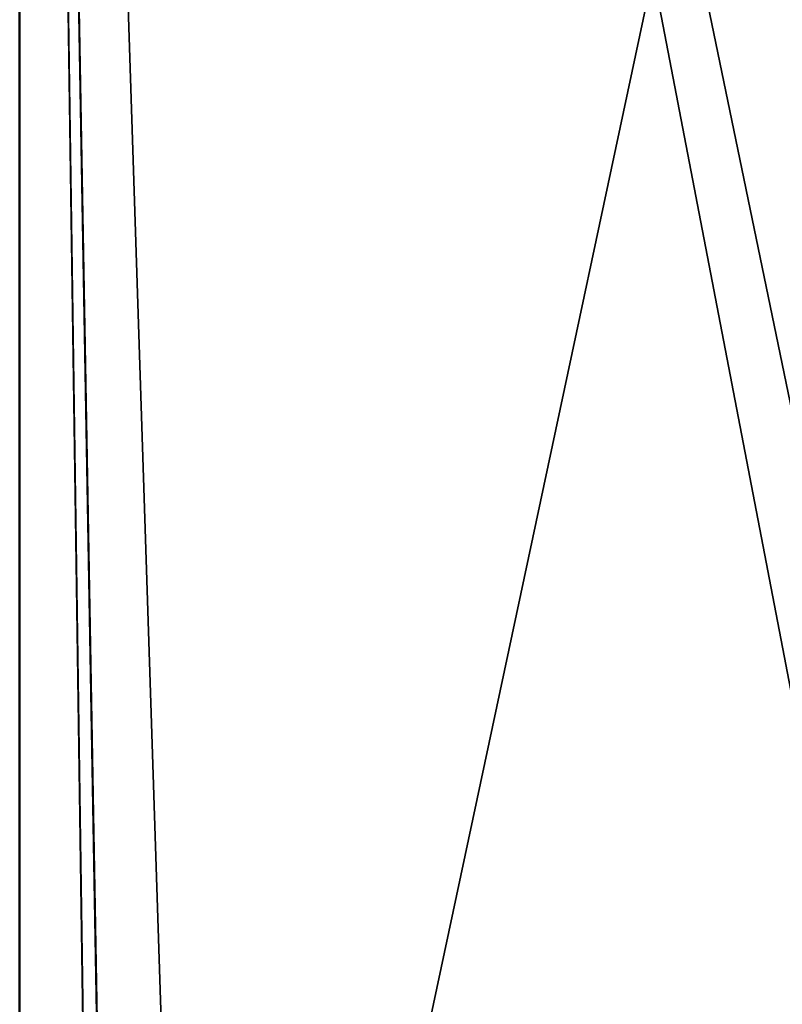
# Model space of a CAD drawing. Units: millimetres. Extents: x -867 to 23, y -19 to 1941.
# Drawn here: x -447 to -212, y 588 to 892 of the extents above; entities that cross this region are included whole.
import ezdxf

# ---------------------------------------------------------------- set-up
doc = ezdxf.new("R2010")
doc.units = ezdxf.units.MM
doc.header["$LTSCALE"] = 203.311319
for name, color, linetype in [('237', 7, 'CONTINUOUS'), ('240', 7, 'CONTINUOUS'), ('329', 7, 'CONTINUOUS'), ('330', 7, 'CONTINUOUS')]:
    doc.layers.add(name, color=color, linetype=linetype)

msp = doc.modelspace()

# ---------------------------------------------------------------- linework, layer by layer
at = {"layer": '237', "linetype": 'Continuous'}
for points in [[(-447.35, 1922.3, -387.98), (-447.35, -10.7, -387.98), (-447.35, 1923.3, -389.51), (-447.35, 1922.3, -387.98)], [(-447.35, 1923.3, -389.51), (-447.35, -10.7, -387.98), (-447.35, -11.7, -389.51), (-447.35, 1923.3, -389.51)]]:
    msp.add_3dface(points, dxfattribs=at)
at = {"layer": '240', "linetype": 'Continuous'}
for points in [[(-447.35, 1923.3, -389.51), (-447.35, -11.7, -389.51), (-447.48, -11.7, -389.85), (-447.35, 1923.3, -389.51)], [(-447.35, 1923.3, -389.51), (-447.48, -11.7, -389.85), (-447.48, 1923.3, -389.85), (-447.35, 1923.3, -389.51)]]:
    msp.add_3dface(points, dxfattribs=at)
at = {"layer": '329', "linetype": 'Continuous'}
for points in [[(-447.35, 1922.3, -381.98), (-447.35, -10.7, -381.98), (-35.55, 1922.3, -381.98), (-447.35, 1922.3, -381.98)], [(-447.35, -10.7, -381.98), (-35.55, -10.7, -381.98), (-35.55, 1922.3, -381.98), (-447.35, -10.7, -381.98)]]:
    msp.add_3dface(points, dxfattribs=at)
at = {"layer": '330', "linetype": 'Continuous'}
for points in [[(-447.35, -10.7, -387.98), (-447.35, 1922.3, -387.98), (-419.35, -6, -387.98), (-447.35, -10.7, -387.98)], [(-447.35, 1922.3, -387.98), (-64.7, 1156.45, -387.98), (-54.35, 755.3, -387.98), (-447.35, 1922.3, -387.98)], [(-64.85, 736.8, -387.98), (-447.35, 1922.3, -387.98), (-64.85, 754.8, -387.98), (-64.85, 736.8, -387.98)], [(-447.35, 1922.3, -387.98), (-64.85, 736.8, -387.98), (-53.35, 17.8, -387.98), (-447.35, 1922.3, -387.98)], [(-64.85, 754.8, -387.98), (-447.35, 1922.3, -387.98), (-64.7, 755.15, -387.98), (-64.85, 754.8, -387.98)], [(-64.7, 755.15, -387.98), (-447.35, 1922.3, -387.98), (-64.35, 755.3, -387.98), (-64.7, 755.15, -387.98)], [(-64.35, 755.3, -387.98), (-447.35, 1922.3, -387.98), (-54.35, 755.3, -387.98), (-64.35, 755.3, -387.98)], [(-419.35, -6, -387.98), (-447.35, 1922.3, -387.98), (-419.35, 4, -387.98), (-419.35, -6, -387.98)], [(-419.35, 4, -387.98), (-447.35, 1922.3, -387.98), (-413.35, 4, -387.98), (-419.35, 4, -387.98)], [(-413.35, 4, -387.98), (-447.35, 1922.3, -387.98), (-413.35, 17.8, -387.98), (-413.35, 4, -387.98)], [(-413.35, 17.8, -387.98), (-447.35, 1922.3, -387.98), (-385.35, 17.8, -387.98), (-413.35, 17.8, -387.98)], [(-385.35, 17.8, -387.98), (-447.35, 1922.3, -387.98), (-81.35, 17.8, -387.98), (-385.35, 17.8, -387.98)], [(-81.35, 17.8, -387.98), (-447.35, 1922.3, -387.98), (-53.35, 17.8, -387.98), (-81.35, 17.8, -387.98)]]:
    msp.add_3dface(points, dxfattribs=at)

doc.saveas('drawing.dxf')
